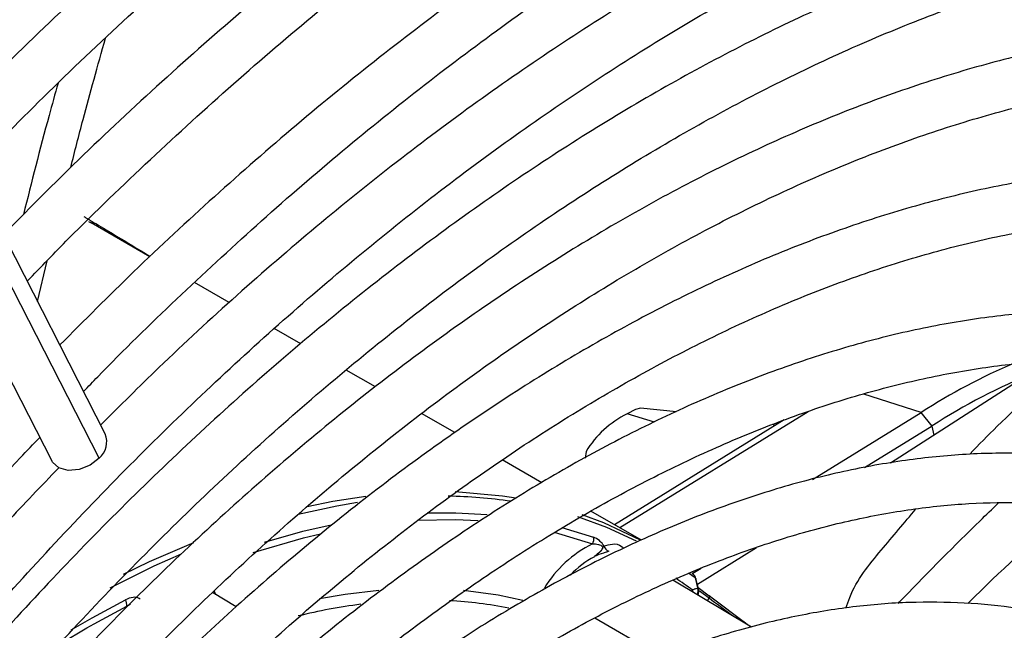
# Model space of a CAD drawing. Units: millimetres. Extents: x 5 to 414, y 3 to 291.
# Drawn here: x 270 to 271, y 72 to 73 of the extents above; entities that cross this region are included whole.
import ezdxf

# ---------------------------------------------------------------- set-up
doc = ezdxf.new("R2010")
doc.units = ezdxf.units.MM

msp = doc.modelspace()

# ---------------------------------------------------------------- linework, layer by layer
at = {"color": 7, "linetype": 'Continuous', "lineweight": 25}
for p, q in [((270.0373, 72.0881), (269.5193, 73.1024)), ((269.4702, 73.0492), (269.9767, 72.0572)), ((270.0185, 72.3289), (270.0214, 72.3272)), ((270.0879, 72.2888), (270.0214, 72.3272)), ((270.0779, 72.2956), (270.0883, 72.2893)), ((269.9607, 72.2382), (269.9714, 72.2843)), ((270.1779, 72.2369), (270.1385, 72.2596)), ((270.259, 72.19), (270.229, 72.2074)), ((270.3437, 72.1412), (270.3105, 72.1603)), ((271.0868, 72.1571), (270.9277, 72.0547)), ((270.4336, 72.0893), (270.3959, 72.111)), ((270.6849, 72.1128), (270.644, 72.1169)), ((270.839, 72.036), (270.9624, 72.1122)), ((270.9747, 72.0968), (270.9624, 72.1122)), ((270.8072, 72.1038), (270.6145, 71.9848)), ((270.7969, 72.0974), (270.7937, 72.0984)), ((270.9747, 72.0968), (270.898, 72.0494)), ((270.5824, 72.0679), (270.5814, 72.0604)), ((270.5323, 72.0323), (270.4872, 72.0583)), ((270.6452, 71.9671), (270.5879, 72.0002)), ((270.7756, 71.9586), (270.7086, 71.9168)), ((270.7129, 71.9351), (270.7034, 71.9293)), ((270.7701, 71.8685), (270.6808, 71.922)), ((270.7061, 71.9244), (270.7089, 71.913)), ((270.7098, 71.9119), (270.707, 71.9233)), ((270.1856, 71.8917), (270.1589, 71.9077)), ((270.7095, 71.9048), (270.7101, 71.9088)), ((270.7097, 71.9134), (270.722, 71.904)), ((270.7652, 71.8714), (270.7224, 71.9038))]:
    msp.add_line(p, q, dxfattribs=at)
at = {"color": 8, "linetype": 'Continuous', "lineweight": 25}
for p, q in [((270.0304, 72.0602), (269.5057, 73.0877)), ((270.0779, 72.2956), (270.0773, 72.2949)), ((270.9624, 72.1122), (270.8972, 72.133)), ((270.8343, 72.113), (270.6209, 71.9811)), ((270.6601, 72.1012), (270.629, 72.1105)), ((270.9769, 72.0863), (270.9747, 72.0968)), ((270.5462, 71.9762), (270.5899, 71.963)), ((270.555, 71.9817), (270.5909, 71.9705)), ((270.7061, 71.9244), (270.6986, 71.93)), ((270.7112, 71.9098), (270.7218, 71.9017)), ((270.7202, 71.8984), (270.7218, 71.9017)), ((270.723, 71.9033), (270.722, 71.904)), ((270.062, 71.8925), (270.0661, 71.8951)), ((270.6677, 71.8351), (270.5922, 71.8788)), ((270.765, 71.8715), (270.7611, 71.8745))]:
    msp.add_line(p, q, dxfattribs=at)
at = {"color": 7, "linetype": 'Continuous', "lineweight": 25, "flags": 128}
for points in [[(270.644, 72.1169), (270.6385, 72.1155), (270.629, 72.1105)], [(270.0304, 72.0602), (270.0201, 72.0522), (270.0078, 72.0473), (269.9954, 72.0462), (269.9848, 72.0492), (269.9776, 72.0557), (269.9767, 72.0572)], [(270.4339, 72.0224), (270.4876, 72.0177), (270.5028, 72.0154)], [(270.2661, 72.0053), (270.2954, 72.0114), (270.3329, 72.0173)], [(270.5775, 71.9965), (270.6022, 71.9873), (270.6438, 71.9676)], [(270.058, 71.9287), (270.0876, 71.943), (270.1376, 71.9647)], [(270.7034, 71.9293), (270.7034, 71.9293), (270.7027, 71.9297)], [(270.722, 71.904), (270.7222, 71.904), (270.7223, 71.9039), (270.7224, 71.9037), (270.7224, 71.9034), (270.7223, 71.9031), (270.7222, 71.9027), (270.722, 71.9022), (270.7218, 71.9017)], [(269.9792, 71.8454), (269.9873, 71.8503), (270.0163, 71.8676)]]:
    msp.add_lwpolyline(points, dxfattribs=at)
at = {"color": 8, "linetype": 'Continuous', "lineweight": 25, "flags": 128}
for points in [[(270.3235, 72.0099), (270.2997, 72.0058), (270.2562, 71.9963)], [(270.4023, 71.9981), (270.4349, 71.9984), (270.4704, 71.9965)], [(270.3917, 71.99), (270.4346, 71.9907), (270.46, 71.9896)], [(270.6396, 71.9663), (270.6058, 71.9818), (270.5731, 71.9937)], [(270.2049, 71.9531), (270.2621, 71.9698), (270.2815, 71.9744)], [(270.2178, 71.9651), (270.2614, 71.9774), (270.2934, 71.9847)], [(270.1234, 71.9514), (270.0924, 71.9376), (270.0424, 71.9128)], [(270.1628, 71.9053), (270.162, 71.9073), (270.161, 71.9097)], [(270.3475, 71.9102), (270.3094, 71.9057), (270.2804, 71.9006)], [(270.5107, 71.8988), (270.4826, 71.9048), (270.4433, 71.9102)], [(269.9986, 71.8654), (270.0227, 71.8793), (270.0602, 71.8996)], [(270.0163, 71.8676), (270.0247, 71.8723), (270.062, 71.8925)]]:
    msp.add_lwpolyline(points, dxfattribs=at)
at = {"color": 7, "linetype": 'Continuous', "lineweight": 25}
for centre, radius, start, end in [((271.3471, 71.5165), 0.7091, 113.2059, 122.8455), ((271.3361, 71.5422), 0.662, 111.7332, 123.0887), ((270.6791, 72.0089), 0.1133, 116.2752, 148.6262), ((270.0143, 72.079), 0.0247, 310.5169, 21.54), ((270.6475, 71.8454), 0.131, 116.1052, 149.0536), ((270.5794, 71.9684), 0.0118, 333.0645, 10.5947), ((270.6123, 71.9646), 0.0107, 204.1958, 247.3413), ((270.6973, 71.9213), 0.01, 13.743, 52.6882), ((270.7022, 71.9097), 0.00794, 352.9273, 16.2599), ((270.0479, 71.8927), 0.0141, 359.2216, 29.3), ((270.4026, 71.4321), 0.4671, 78.6089, 86.9294), ((270.4123, 71.2427), 0.6574, 97.4478, 103.7513)]:
    msp.add_arc(centre, radius, start, end, dxfattribs=at)
at = {"color": 8, "linetype": 'Continuous', "lineweight": 25}
for centre, radius, start, end in [((270.4189, 71.4829), 0.5343, 81.5696, 89.2134), ((270.6411, 71.8552), 0.1054, 117.7241, 136.5273), ((270.4436, 71.5592), 0.4369, 53.5654, 56.6076), ((270.6989, 71.9236), 0.00724, 6.4309, 51.8977), ((270.6937, 71.9095), 0.00952, 354.5828, 7.7801), ((270.6931, 71.9071), 0.0107, 6.0155, 19.8233), ((270.6992, 71.9095), 0.0103, 335.9859, 19.7675), ((270.7021, 71.9097), 0.00802, 326.0923, 352.6997)]:
    msp.add_arc(centre, radius, start, end, dxfattribs=at)
at = {"color": 7, "linetype": 'Continuous', "lineweight": 25}
for points, knots in [([(269.8209, 72.5119), (269.8346, 72.5262), (269.8805, 72.5741), (269.9602, 72.6515), (270.0599, 72.7441), (270.1608, 72.8321), (270.2627, 72.9157), (270.3654, 72.9947), (270.4687, 73.069), (270.5724, 73.1384), (270.6763, 73.2028), (270.7802, 73.2622), (270.8839, 73.316), (270.9685, 73.3566), (271.0181, 73.3772), (271.0335, 73.3836)], [0, 0, 0, 0, 0.0357925, 0.1200412, 0.2042824, 0.2885158, 0.3727409, 0.4569575, 0.5411656, 0.6253655, 0.7095577, 0.7937433, 0.8779239, 0.9621017, 1, 1, 1, 1]), ([(271.028, 73.2677), (270.9969, 73.2546), (270.9319, 73.2271), (270.8324, 73.1786), (270.7299, 73.1238), (270.6274, 73.0637), (270.5251, 72.9986), (270.4231, 72.9285), (270.3217, 72.8535), (270.2211, 72.7739), (270.1214, 72.6898), (270.0229, 72.6012), (269.9353, 72.5182), (269.8812, 72.463), (269.859, 72.4403)], [0, 0, 0, 0, 0.078876, 0.164987, 0.251102, 0.337219, 0.423333, 0.509442, 0.595544, 0.681639, 0.767727, 0.853807, 0.939878, 1, 1, 1, 1]), ([(269.8839, 72.386), (269.9135, 72.4162), (269.9746, 72.4783), (270.069, 72.5676), (270.1665, 72.6548), (270.2651, 72.7375), (270.3645, 72.8157), (270.4646, 72.8892), (270.5651, 72.9579), (270.6659, 73.0216), (270.7667, 73.0802), (270.8674, 73.1335), (270.9536, 73.1754), (271.0059, 73.1973), (271.025, 73.2053)], [0, 0, 0, 0, 0.081662, 0.168557, 0.255443, 0.342319, 0.429187, 0.516044, 0.602892, 0.689732, 0.776563, 0.863388, 0.95021, 1, 1, 1, 1]), ([(271.0194, 73.089), (271.0063, 73.0838), (270.9605, 73.0655), (270.8813, 73.0284), (270.782, 72.978), (270.6826, 72.9219), (270.5833, 72.8607), (270.4843, 72.7946), (270.3858, 72.7235), (270.288, 72.6478), (270.1911, 72.5674), (270.0953, 72.4826), (270.0054, 72.3984), (269.9482, 72.3406), (269.9219, 72.314)], [0, 0, 0, 0, 0.035347, 0.124267, 0.213197, 0.302131, 0.391063, 0.47999, 0.568911, 0.657824, 0.746728, 0.835624, 0.92451, 1, 1, 1, 1]), ([(269.9489, 72.2612), (269.9645, 72.2774), (270.0104, 72.325), (270.0884, 72.3998), (270.1824, 72.4857), (270.2776, 72.5671), (270.3737, 72.644), (270.4705, 72.7162), (270.5678, 72.7837), (270.6654, 72.8461), (270.763, 72.9036), (270.8606, 72.9557), (270.9451, 72.9971), (270.9968, 73.0188), (271.0164, 73.0271)], [0, 0, 0, 0, 0.046229, 0.136196, 0.226153, 0.3161, 0.406036, 0.495961, 0.585875, 0.675778, 0.765673, 0.85556, 0.945443, 1, 1, 1, 1]), ([(271.0108, 72.9112), (270.9813, 72.8987), (270.92, 72.8728), (270.8263, 72.8267), (270.7301, 72.7747), (270.634, 72.7174), (270.5381, 72.655), (270.4426, 72.5877), (270.3478, 72.5156), (270.2538, 72.4389), (270.1609, 72.3577), (270.0714, 72.2746), (270.0137, 72.2166), (269.9859, 72.1888)], [0, 0, 0, 0, 0.085452, 0.177595, 0.269745, 0.361896, 0.454043, 0.546182, 0.638314, 0.730435, 0.822547, 0.914648, 1, 1, 1, 1]), ([(271.7904, 72.8511), (271.7883, 72.8517), (271.7611, 72.8588), (271.7063, 72.8672), (271.6262, 72.8758), (271.5435, 72.878), (271.459, 72.8746), (271.3727, 72.8653), (271.2848, 72.8503), (271.1956, 72.8295), (271.1052, 72.803), (271.0138, 72.7709), (270.9218, 72.7332), (270.8293, 72.6901), (270.7365, 72.6416), (270.6437, 72.5879), (270.5511, 72.5291), (270.4588, 72.4653), (270.3672, 72.3967), (270.2763, 72.3235), (270.1865, 72.2457), (270.105, 72.1707), (270.0541, 72.1199), (270.0322, 72.098)], [0, 0, 0, 0, 0.004114, 0.054167, 0.104282, 0.154466, 0.204719, 0.255034, 0.305405, 0.355822, 0.406276, 0.456756, 0.507255, 0.557766, 0.608284, 0.658803, 0.709321, 0.759836, 0.810345, 0.860848, 0.911345, 0.961837, 1, 1, 1, 1]), ([(270.0128, 72.136), (270.0182, 72.1416), (270.0527, 72.1779), (270.118, 72.2411), (270.2085, 72.3253), (270.3003, 72.4048), (270.393, 72.4799), (270.4865, 72.5503), (270.5805, 72.616), (270.6748, 72.6767), (270.7691, 72.7324), (270.8634, 72.7827), (270.943, 72.8217), (270.991, 72.8417), (271.0078, 72.8488)], [0, 0, 0, 0, 0.0170092, 0.1103103, 0.2036003, 0.2968787, 0.3901447, 0.4833981, 0.576639, 0.6698678, 0.7630859, 0.8562954, 0.9494994, 1, 1, 1, 1]), ([(269.3337, 71.0573), (269.3429, 71.0745), (269.3724, 71.1297), (269.4257, 71.2211), (269.4933, 71.3313), (269.5639, 71.4392), (269.6372, 71.5446), (269.7131, 71.6473), (269.7913, 71.747), (269.8718, 71.8435), (269.9542, 71.9365), (270.0385, 72.0259), (270.1243, 72.1115), (270.2115, 72.1929), (270.2999, 72.2701), (270.3892, 72.3429), (270.4793, 72.411), (270.5699, 72.4743), (270.6608, 72.5327), (270.7517, 72.586), (270.8426, 72.6341), (270.933, 72.6769), (271.0229, 72.7143), (271.112, 72.7463), (271.2, 72.7727), (271.2869, 72.7935), (271.3723, 72.8087), (271.4562, 72.8182), (271.5382, 72.822), (271.6182, 72.8199), (271.69, 72.8135), (271.7339, 72.8051), (271.7529, 72.8015)], [0, 0, 0, 0, 0.015556, 0.049801, 0.084046, 0.118291, 0.152534, 0.186775, 0.221015, 0.255251, 0.289485, 0.323715, 0.357941, 0.392163, 0.42638, 0.460592, 0.494798, 0.529, 0.563196, 0.597389, 0.631577, 0.665764, 0.69995, 0.734138, 0.768331, 0.802534, 0.836752, 0.870991, 0.905259, 0.939565, 0.973914, 1, 1, 1, 1]), ([(271.6699, 72.6914), (271.6629, 72.6931), (271.6315, 72.7008), (271.5733, 72.7088), (271.4953, 72.7151), (271.4151, 72.7152), (271.3329, 72.7096), (271.2491, 72.6981), (271.1638, 72.6809), (271.0773, 72.658), (270.9897, 72.6294), (270.9014, 72.5952), (270.8124, 72.5555), (270.7232, 72.5105), (270.6338, 72.4601), (270.5446, 72.4046), (270.4557, 72.3441), (270.3674, 72.2788), (270.2798, 72.2088), (270.1933, 72.1344), (270.108, 72.0556), (270.0241, 71.9728), (269.9418, 71.886), (269.8614, 71.7956), (269.7831, 71.7018), (269.707, 71.6047), (269.6333, 71.5047), (269.5623, 71.402), (269.4939, 71.2969), (269.4289, 71.1894), (269.3818, 71.1081), (269.3575, 71.0621), (269.3528, 71.0532)], [0, 0, 0, 0, 0.009949, 0.044733, 0.079567, 0.114454, 0.149394, 0.184381, 0.219408, 0.254467, 0.289551, 0.324653, 0.359766, 0.394886, 0.430008, 0.46513, 0.500249, 0.535365, 0.570476, 0.605582, 0.640684, 0.675781, 0.710874, 0.745962, 0.781047, 0.816129, 0.851209, 0.886286, 0.921363, 0.956438, 0.991513, 1, 1, 1, 1]), ([(269.4098, 71.041), (269.4274, 71.0728), (269.465, 71.1409), (269.5265, 71.2431), (269.5933, 71.3476), (269.663, 71.4497), (269.7353, 71.5492), (269.81, 71.6458), (269.8869, 71.7392), (269.9659, 71.8292), (270.0467, 71.9156), (270.1291, 71.9982), (270.2128, 72.0767), (270.2978, 72.1509), (270.3837, 72.2206), (270.4703, 72.2857), (270.5575, 72.3461), (270.6448, 72.4014), (270.7322, 72.4517), (270.8195, 72.4967), (270.9063, 72.5365), (270.9924, 72.5708), (271.0777, 72.5996), (271.1618, 72.6228), (271.2447, 72.6405), (271.326, 72.6525), (271.4057, 72.6587), (271.4835, 72.6595), (271.5589, 72.6539), (271.6087, 72.648), (271.6326, 72.6425), (271.6329, 72.6424)], [0, 0, 0, 0, 0.031473, 0.067344, 0.103214, 0.139083, 0.17495, 0.210815, 0.246676, 0.282535, 0.318389, 0.354238, 0.390083, 0.425921, 0.461754, 0.497581, 0.533401, 0.569216, 0.605026, 0.640831, 0.676635, 0.712439, 0.748245, 0.78406, 0.819888, 0.855736, 0.891614, 0.927531, 0.963496, 0.999518, 1, 1, 1, 1]), ([(271.5496, 72.5319), (271.5369, 72.5347), (271.5005, 72.5428), (271.4379, 72.5499), (271.3622, 72.5536), (271.2843, 72.5512), (271.2046, 72.5431), (271.1234, 72.5292), (271.0408, 72.5095), (270.9571, 72.4841), (270.8726, 72.4531), (270.7874, 72.4166), (270.7018, 72.3747), (270.616, 72.3274), (270.5304, 72.275), (270.445, 72.2175), (270.3602, 72.1552), (270.2762, 72.0883), (270.1932, 72.0168), (270.1114, 71.9411), (270.031, 71.8612), (269.9524, 71.7775), (269.8756, 71.6902), (269.8009, 71.5995), (269.7285, 71.5057), (269.6585, 71.4089), (269.5913, 71.3096), (269.527, 71.2078), (269.4728, 71.1169), (269.4414, 71.0592), (269.4292, 71.0369)], [0, 0, 0, 0, 0.019615, 0.056129, 0.092703, 0.129341, 0.166039, 0.20279, 0.239583, 0.27641, 0.313261, 0.350128, 0.387005, 0.423887, 0.460768, 0.497647, 0.534522, 0.571392, 0.608256, 0.645115, 0.681968, 0.718816, 0.755659, 0.792498, 0.829333, 0.866166, 0.902997, 0.939826, 0.976655, 1, 1, 1, 1]), ([(269.9983, 72.3903), (270.0028, 72.4083), (270.0147, 72.455), (270.0289, 72.5057), (270.0377, 72.537)], [0, 0, 0, 0, 0.383537, 1, 1, 1, 1]), ([(269.4864, 71.0247), (269.4939, 71.0385), (269.5203, 71.0871), (269.5689, 71.1689), (269.6321, 71.2697), (269.6983, 71.3681), (269.7672, 71.4639), (269.8385, 71.5568), (269.912, 71.6466), (269.9876, 71.733), (270.065, 71.8158), (270.144, 71.8947), (270.2244, 71.9696), (270.3059, 72.0401), (270.3883, 72.1062), (270.4714, 72.1676), (270.555, 72.2242), (270.6387, 72.2758), (270.7224, 72.3222), (270.8058, 72.3634), (270.8886, 72.3992), (270.9707, 72.4296), (271.0519, 72.4544), (271.1317, 72.4737), (271.2102, 72.4873), (271.287, 72.4953), (271.362, 72.4977), (271.4348, 72.4938), (271.4849, 72.4886), (271.51, 72.4831), (271.5124, 72.4826)], [0, 0, 0, 0, 0.014919, 0.052675, 0.09043, 0.128184, 0.165936, 0.203686, 0.241432, 0.279173, 0.31691, 0.354641, 0.392366, 0.430085, 0.467796, 0.505499, 0.543196, 0.580885, 0.618569, 0.656249, 0.693927, 0.731607, 0.769292, 0.80699, 0.844708, 0.882456, 0.920246, 0.958091, 0.996001, 1, 1, 1, 1]), ([(269.9839, 72.486), (269.9804, 72.4736), (269.9659, 72.4214), (269.9538, 72.3734), (269.9446, 72.3367)], [0, 0, 0, 0, 0.235873, 1, 1, 1, 1]), ([(271.4295, 72.3727), (271.4102, 72.3765), (271.368, 72.3846), (271.3002, 72.3902), (271.2267, 72.391), (271.1513, 72.3857), (271.0742, 72.3747), (270.9957, 72.3579), (270.916, 72.3354), (270.8353, 72.3073), (270.754, 72.2736), (270.6722, 72.2344), (270.5902, 72.1899), (270.5083, 72.1402), (270.4267, 72.0855), (270.3456, 72.026), (270.2654, 71.9617), (270.1861, 71.893), (270.1081, 71.8201), (270.0316, 71.743), (269.9569, 71.6622), (269.884, 71.5778), (269.8134, 71.4901), (269.7451, 71.3993), (269.6793, 71.3058), (269.6164, 71.2097), (269.558, 71.1147), (269.5223, 71.0509), (269.5054, 71.0206)], [0, 0, 0, 0, 0.032466, 0.070996, 0.109602, 0.148282, 0.187031, 0.225837, 0.264688, 0.303572, 0.342479, 0.381399, 0.420327, 0.459255, 0.498181, 0.537102, 0.576016, 0.614924, 0.653825, 0.692719, 0.731608, 0.770491, 0.809369, 0.848243, 0.887114, 0.925983, 0.964851, 1, 1, 1, 1]), ([(269.5625, 71.0084), (269.5629, 71.0092), (269.5812, 71.0432), (269.6204, 71.1092), (269.6802, 71.2058), (269.7432, 71.2998), (269.8087, 71.3914), (269.8768, 71.4801), (269.947, 71.5657), (270.0193, 71.6478), (270.0934, 71.7263), (270.1691, 71.801), (270.2461, 71.8714), (270.3241, 71.9376), (270.403, 71.9992), (270.4825, 72.056), (270.5623, 72.108), (270.6422, 72.1549), (270.7219, 72.1966), (270.8011, 72.233), (270.8797, 72.264), (270.9574, 72.2895), (271.0339, 72.3094), (271.1091, 72.3237), (271.1826, 72.3323), (271.2544, 72.3355), (271.3239, 72.3323), (271.3698, 72.328), (271.3918, 72.3232), (271.3921, 72.3232)], [0, 0, 0, 0, 0.000873, 0.040838, 0.080804, 0.120767, 0.160729, 0.200687, 0.240641, 0.28059, 0.320532, 0.360468, 0.400396, 0.440316, 0.480227, 0.520128, 0.560021, 0.599906, 0.639785, 0.679661, 0.719536, 0.759415, 0.799306, 0.839219, 0.879165, 0.919158, 0.959215, 0.999351, 1, 1, 1, 1]), ([(270.0198, 72.3305), (270.0187, 72.3311), (270.0165, 72.3323), (270.0144, 72.3336), (270.0133, 72.3342)], [0, 0, 0, 0, 0.49971, 1, 1, 1, 1]), ([(270.0198, 72.3304), (270.02, 72.3303), (270.0257, 72.3271), (270.0452, 72.3154), (270.0655, 72.3031), (270.0779, 72.2956)], [0, 0, 0, 0, 0.0119576, 0.3987946, 1, 1, 1, 1]), ([(271.3092, 72.2132), (271.3047, 72.2142), (271.2788, 72.2203), (271.2291, 72.2258), (271.1602, 72.2292), (271.089, 72.2264), (271.0162, 72.218), (270.9418, 72.2037), (270.8662, 72.1836), (270.7896, 72.1579), (270.7122, 72.1266), (270.6344, 72.0899), (270.5563, 72.0478), (270.4784, 72.0005), (270.4007, 71.9481), (270.3237, 71.891), (270.2474, 71.8292), (270.1723, 71.7629), (270.0984, 71.6925), (270.0261, 71.618), (269.9557, 71.5399), (269.8872, 71.4582), (269.821, 71.3734), (269.7573, 71.2856), (269.6962, 71.1953), (269.6383, 71.1024), (269.6002, 71.0386), (269.5823, 71.0054), (269.5818, 71.0043)], [0, 0, 0, 0, 0.008506, 0.049349, 0.090281, 0.131307, 0.172421, 0.213611, 0.254862, 0.296158, 0.337485, 0.378831, 0.420187, 0.461545, 0.502899, 0.544247, 0.585588, 0.626921, 0.668245, 0.709561, 0.75087, 0.792172, 0.833469, 0.874762, 0.916052, 0.957339, 0.998626, 1, 1, 1, 1]), ([(269.6394, 70.992), (269.6531, 71.0161), (269.6846, 71.0715), (269.7375, 71.1559), (269.7973, 71.2452), (269.8599, 71.3319), (269.9249, 71.4157), (269.992, 71.4963), (270.0612, 71.5735), (270.132, 71.6469), (270.2044, 71.7164), (270.2779, 71.7816), (270.3524, 71.8424), (270.4277, 71.8986), (270.5033, 71.9499), (270.5791, 71.9962), (270.6549, 72.0374), (270.7302, 72.0733), (270.805, 72.1039), (270.8788, 72.1289), (270.9515, 72.1484), (271.0229, 72.1623), (271.0926, 72.1706), (271.1605, 72.173), (271.2203, 72.1708), (271.2563, 72.1652), (271.2713, 72.1629)], [0, 0, 0, 0, 0.032796, 0.075416, 0.118034, 0.160649, 0.20326, 0.245865, 0.288464, 0.331055, 0.373637, 0.416209, 0.45877, 0.50132, 0.543859, 0.586388, 0.628907, 0.671421, 0.713933, 0.756449, 0.798977, 0.84153, 0.884123, 0.926774, 0.969504, 1, 1, 1, 1]), ([(269.2477, 71.085), (269.2493, 71.0882), (269.2717, 71.1308), (269.3177, 71.2115), (269.3861, 71.3269), (269.4577, 71.44), (269.5322, 71.5508), (269.6093, 71.659), (269.6889, 71.7644), (269.7708, 71.8669), (269.8549, 71.9657), (269.9191, 72.0381), (269.9558, 72.0763), (269.9631, 72.0839)], [0, 0, 0, 0, 0.008416, 0.11562, 0.222825, 0.330029, 0.437231, 0.544428, 0.651621, 0.758807, 0.865985, 0.973155, 1, 1, 1, 1]), ([(271.1894, 72.0533), (271.1759, 72.0559), (271.1418, 72.0625), (271.0844, 72.0664), (271.0178, 72.0659), (270.9492, 72.0593), (270.8791, 72.0471), (270.8076, 72.029), (270.7352, 72.0053), (270.662, 71.9759), (270.5883, 71.9411), (270.5144, 71.901), (270.4406, 71.8556), (270.3672, 71.8053), (270.2944, 71.7501), (270.2225, 71.6904), (270.1518, 71.6263), (270.0825, 71.5581), (270.0149, 71.486), (269.9492, 71.4103), (269.8857, 71.3312), (269.8245, 71.2492), (269.766, 71.1644), (269.7102, 71.0774), (269.6756, 71.0178), (269.6583, 70.988)], [0, 0, 0, 0, 0.02847, 0.072191, 0.116028, 0.15998, 0.204033, 0.248168, 0.292364, 0.336603, 0.380867, 0.425144, 0.469424, 0.513699, 0.557966, 0.602223, 0.64647, 0.690706, 0.734933, 0.779151, 0.823362, 0.867566, 0.911766, 0.955964, 1, 1, 1, 1]), ([(269.9847, 72.0494), (269.9649, 72.0288), (269.9165, 71.9784), (269.8415, 71.894), (269.7598, 71.797), (269.6803, 71.6966), (269.6032, 71.5933), (269.5288, 71.4872), (269.457, 71.3786), (269.3882, 71.2676), (269.3287, 71.1661), (269.2936, 71.101), (269.2791, 71.0741)], [0, 0, 0, 0, 0.0737798, 0.1802443, 0.286699, 0.3931453, 0.4995845, 0.6060181, 0.7124476, 0.8188743, 0.9252999, 1, 1, 1, 1]), ([(269.7162, 70.9757), (269.7273, 70.9951), (269.7554, 71.044), (269.8039, 71.1201), (269.861, 71.2039), (269.9208, 71.285), (269.9829, 71.3631), (270.0471, 71.4379), (270.1131, 71.5092), (270.1808, 71.5766), (270.2498, 71.6398), (270.3198, 71.6987), (270.3906, 71.7531), (270.462, 71.8026), (270.5335, 71.8472), (270.605, 71.8867), (270.6761, 71.9209), (270.7466, 71.9497), (270.8161, 71.9731), (270.8845, 71.9909), (270.9515, 72.0031), (271.0169, 72.0098), (271.0802, 72.0103), (271.1249, 72.008), (271.1476, 72.0038), (271.1508, 72.0033)], [0, 0, 0, 0, 0.030224, 0.076093, 0.12196, 0.167822, 0.213679, 0.259528, 0.305368, 0.351198, 0.397015, 0.442818, 0.488608, 0.534382, 0.580144, 0.625893, 0.671634, 0.717372, 0.763115, 0.808873, 0.854664, 0.900508, 0.946432, 0.992464, 1, 1, 1, 1]), ([(271.1339, 72.0055), (271.0957, 71.9714), (271.0545, 71.9346), (271.0179, 71.8981), (271.0151, 71.8953)], [0, 0, 0, 0, 0.92587, 1, 1, 1, 1]), ([(270.5899, 71.963), (270.592, 71.963), (270.5951, 71.963), (270.5986, 71.9618), (270.6001, 71.9609), (270.6007, 71.9602), (270.601, 71.9596), (270.6012, 71.9591), (270.6012, 71.9587), (270.6011, 71.9577), (270.6001, 71.956), (270.5971, 71.9529), (270.5941, 71.9503), (270.592, 71.9486)], [0, 0, 0, 0, 0.258405, 0.360345, 0.396449, 0.427177, 0.438808, 0.450388, 0.46259, 0.475775, 0.538488, 0.685193, 1, 1, 1, 1]), ([(270.6026, 71.9603), (270.6022, 71.961), (270.6014, 71.9628), (270.5995, 71.965), (270.596, 71.9683), (270.5931, 71.9696), (270.5909, 71.9705)], [0, 0, 0, 0, 0.124105, 0.273163, 0.450892, 1, 1, 1, 1]), ([(270.6026, 71.9603), (270.6021, 71.9599), (270.601, 71.959), (270.6002, 71.9555), (270.5975, 71.9535), (270.5948, 71.951), (270.5929, 71.9494), (270.592, 71.9486)], [0, 0, 0, 0, 0.113767, 0.30622, 0.540766, 0.771121, 1, 1, 1, 1]), ([(270.6082, 71.9548), (270.6075, 71.9544), (270.6059, 71.9536), (270.5999, 71.9523), (270.5953, 71.9501), (270.592, 71.9486)], [0, 0, 0, 0, 0.1821556, 0.4170715, 1, 1, 1, 1]), ([(270.7089, 71.913), (270.7083, 71.9127), (270.7072, 71.9123), (270.7057, 71.9118), (270.7044, 71.9113), (270.7036, 71.9109), (270.7031, 71.9108)], [0, 0, 0, 0, 0.343399, 0.562736, 0.781118, 1, 1, 1, 1]), ([(271.0726, 71.889), (271.0721, 71.8891), (271.0524, 71.8933), (271.0113, 71.8963), (270.9492, 71.8976), (270.885, 71.8924), (270.8192, 71.8816), (270.7521, 71.8649), (270.6839, 71.8426), (270.615, 71.8147), (270.5457, 71.7813), (270.4762, 71.7425), (270.4069, 71.6986), (270.3381, 71.6498), (270.27, 71.5963), (270.2029, 71.5382), (270.1371, 71.4759), (270.0729, 71.4096), (270.0105, 71.3396), (269.9502, 71.2662), (269.8923, 71.1898), (269.837, 71.1104), (269.7891, 71.0367), (269.7611, 70.9886), (269.7495, 70.9686)], [0, 0, 0, 0, 0.001073, 0.048704, 0.096484, 0.144416, 0.192486, 0.240669, 0.288935, 0.337258, 0.385615, 0.433988, 0.482362, 0.53073, 0.579086, 0.627429, 0.675758, 0.724074, 0.772379, 0.820673, 0.868958, 0.917237, 0.965512, 1, 1, 1, 1]), ([(270.0769, 71.9002), (270.0762, 71.9007), (270.0748, 71.9019), (270.072, 71.9025), (270.0669, 71.9025), (270.0631, 71.9008), (270.0602, 71.8996)], [0, 0, 0, 0, 0.124036, 0.272921, 0.450553, 1, 1, 1, 1])]:
    msp.add_open_spline(points, degree=3, knots=knots, dxfattribs=at)
at = {"color": 8, "linetype": 'Continuous', "lineweight": 25}
for points, knots in [([(271.0174, 72.0649), (271.0277, 72.0755), (271.0638, 72.1128), (271.1036, 72.1468), (271.1321, 72.1711)], [0, 0, 0, 0, 0.285766, 1, 1, 1, 1]), ([(270.9363, 71.8955), (270.9384, 71.8977), (270.9689, 71.9296), (271.0072, 71.9684), (271.0429, 72.0026), (271.0497, 72.0092)], [0, 0, 0, 0, 0.054301, 0.818141, 1, 1, 1, 1]), ([(270.877, 71.8902), (270.8784, 71.8942), (270.8867, 71.9194), (270.9161, 71.9549), (270.9433, 71.9871), (270.9564, 72.0027)], [0, 0, 0, 0, 0.089642, 0.558531, 1, 1, 1, 1]), ([(270.6026, 71.9603), (270.6057, 71.9614), (270.6119, 71.9637), (270.6202, 71.9627), (270.6247, 71.9584), (270.6254, 71.9578)], [0, 0, 0, 0, 0.4763388, 0.9197597, 1, 1, 1, 1]), ([(270.7218, 71.9017), (270.7303, 71.8954), (270.7398, 71.8883), (270.7492, 71.8812), (270.7502, 71.8804)], [0, 0, 0, 0, 0.895207, 1, 1, 1, 1])]:
    msp.add_open_spline(points, degree=3, knots=knots, dxfattribs=at)
at = {"color": 7, "linetype": 'Continuous', "lineweight": 25}
for points in [[(270.7061, 71.9244), (270.7064, 71.9243), (270.7071, 71.924), (270.707, 71.9235), (270.707, 71.9233)], [(270.7098, 71.9119), (270.7098, 71.9121), (270.7099, 71.9126), (270.7093, 71.9129), (270.7089, 71.913)]]:
    msp.add_open_spline(points, degree=3, dxfattribs=at)

doc.saveas('drawing.dxf')
